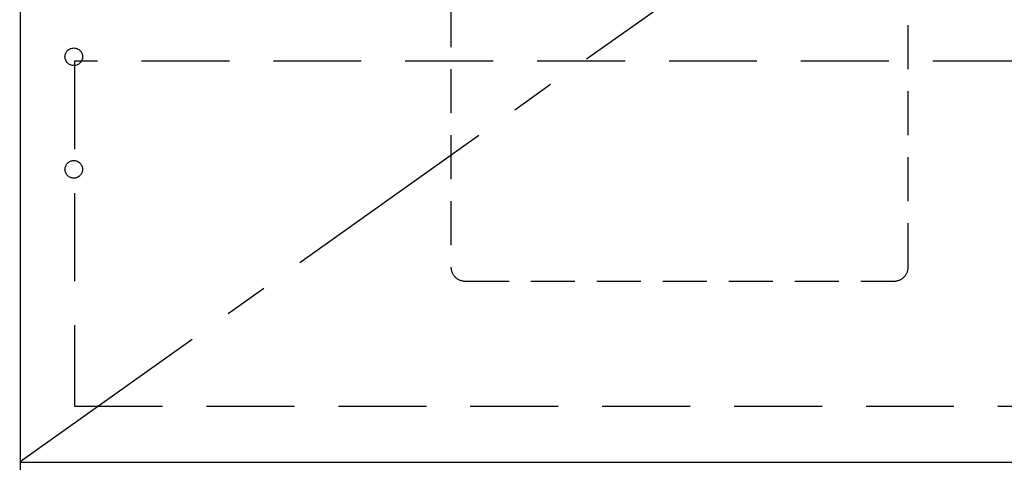
# Model space of a CAD drawing. Extents: x 0 to 26473, y -22053 to -13183.
# Drawn here: x 16966 to 17526, y -19773 to -19521 of the extents above; entities that cross this region are included whole.
import ezdxf

# ---------------------------------------------------------------- set-up
doc = ezdxf.new("R2010")
doc.units = 0
doc.header["$LTSCALE"] = 50
doc.header["$MEASUREMENT"] = 0
doc.linetypes.add('CENTER', pattern=[2, 1.25, -0.25, 0.25, -0.25])
doc.linetypes.add('HIDDEN', pattern=[0.375, 0.25, -0.125])
doc.layers.get('0').update_dxf_attribs({"linetype": 'CONTINUOUS'})
for name, color, linetype in [('120-キャビネット（外）', 7, 'CONTINUOUS'), ('121-キャビネット（中）', 253, 'HIDDEN'), ('123-扉向き', 231, 'CENTER'), ('150-機器', 8, 'CONTINUOUS'), ('160-文字', 254, 'CONTINUOUS')]:
    doc.layers.add(name, color=color, linetype=linetype)
doc.styles.add('KH001', font='txt')
doc.dimstyles.new('KH1xx030', dxfattribs={"dimscale": 30, "dimtxt": 2, "dimasz": 0.6, "dimexe": 0.3, "dimexo": 1.2, "dimgap": 0.5, "dimtad": 3, "dimdec": 1, "dimdsep": 46, "dimlunit": 6, "dimtxsty": 'KH001', "dimblk": 'DOT', "dimcen": 1, "dimdle": 1, "dimclrd": 256, "dimclre": 256, "dimclrt": 256, "dimadec": 0, "dimazin": 0, "dimtfac": 1, "dimtdec": 1, "dimtix": 1, "dimtmove": 2, "dimatfit": 3, "dimldrblk": 'CLOSEDBLANK', "dimfxl": 1, "dimtolj": 1, "dimtzin": 0, "dimlwd": -1, "dimlwe": -1, "dimarcsym": 0})

# ---------------------------------------------------------------- blocks, each defined once
blk = doc.blocks.new('_ClosedBlank')
at = {"color": 0, "linetype": 'ByBlock', "lineweight": -2}
for p, q in [((-1, 0.167), (0, 0)), ((-1, 0.167), (-1, -0.167)), ((0, 0), (-1, -0.167))]:
    blk.add_line(p, q, dxfattribs=at)
blk = doc.blocks.new('_Dot')
at = {"color": 0, "linetype": 'ByBlock', "lineweight": -2}
blk.add_line((-0.5, 0), (-1, 0), dxfattribs=at)
at = {"color": 0, "linetype": 'ByBlock', "const_width": 0.5}
blk.add_lwpolyline([(-0.25, 0, 1), (0.25, 0, 1)], format="xyb", close=True, dxfattribs=at)
blk = doc.blocks.new('包丁差し_S')
at = {"layer": '121-キャビネット（中）', "color": 13, "ltscale": 2}
blk.add_lwpolyline([(-122.01, -233), (121.99, -233, 0.414214), (129.99, -225), (129.99, 0), (-130.01, 0), (-130.01, -225, 0.414214)], format="xyb", close=True, dxfattribs=at)

msp = doc.modelspace()

# ---------------------------------------------------------------- linework, layer by layer
at = {"layer": '120-キャビネット（外）', "color": 6}
msp.add_line((16966.041, -19052.50686), (16966.041, -19872.50686), dxfattribs=at)
msp.add_lwpolyline([(17716.041, -19052.50686), (16966.041, -19052.50686), (16966.041, -19772.50686), (17716.041, -19772.50686)], close=True, dxfattribs=at)
at = {"layer": '121-キャビネット（中）', "color": 13, "ltscale": 4}
msp.add_lwpolyline([(17685.041, -19544.60687), (16997.041, -19544.60687), (16997.041, -19740.60687), (17685.041, -19740.60687)], close=True, dxfattribs=at)
for centre in [(16996.541, -19542.00686), (16996.541, -19606.00686), (16996.541, -19606.00686)]:
    msp.add_circle(centre, 5, dxfattribs=at)
at = {"layer": '123-扉向き', "ltscale": 2}
msp.add_line((17716.041, -19239.20764), (16966.041, -19772.20766), dxfattribs=at)

# ---------------------------------------------------------------- block references
at = {"layer": '150-機器'}
msp.add_blockref('包丁差し_S', (17341.04827, -19436.50687), dxfattribs=at)

# ---------------------------------------------------------------- leaders
at = {"layer": '160-文字', "annotation_type": 0, "has_hookline": 1, "hookline_direction": 0, "text_width": 1319.08629}
msp.add_leader([(16557.041, -19722.50686), (17458.85146, -20867.42398), (17476.85146, -20867.42398)], dimstyle='KH1xx030', override={"dimgap": 0.5, "dimtad": 1}, dxfattribs=at)

doc.saveas('drawing.dxf')
